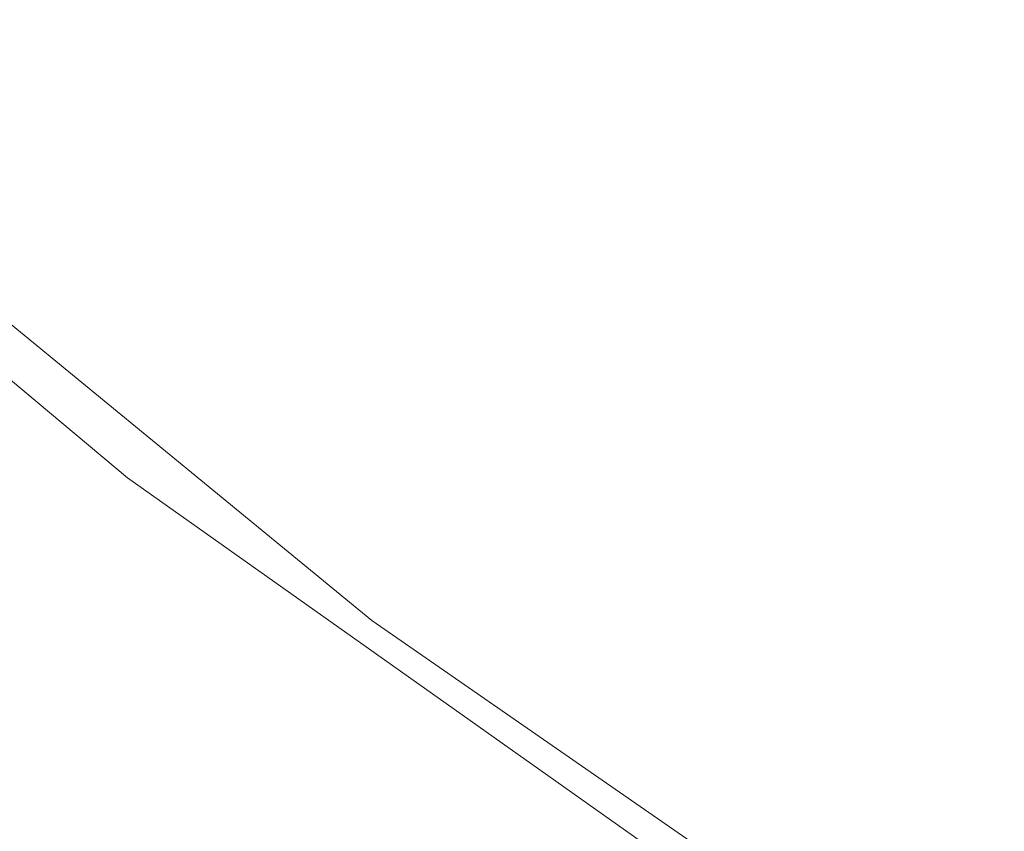
# Model space of a CAD drawing. Units: millimetres. Extents: x 0 to 42, y 0 to 29.8.
# Drawn here: x 13.5 to 13.5, y 19.5 to 19.5 of the extents above; entities that cross this region are included whole.
import ezdxf

# ---------------------------------------------------------------- set-up
doc = ezdxf.new("R2010")
doc.units = ezdxf.units.MM
doc.linetypes.add('HIDDEN', pattern=[0.1905, 0.127, -0.0635])
doc.layers.add('LE_NORM', color=179, linetype='Continuous', lineweight=40)
doc.styles.add('SLDTEXTSTYLE0', font='TXT', dxfattribs={"width": 0.605})
doc.dimstyles.new('SLDDIMSTYLE0', dxfattribs={"dimtxt": 0.35, "dimasz": 0.3, "dimexe": 0, "dimexo": 0.0625, "dimgap": 0.08750000000000001, "dimtad": 1, "dimdec": 0, "dimlfac": 50, "dimrnd": 1e-09, "dimzin": 12, "dimdsep": 46, "dimtxsty": 'SLDTEXTSTYLE0', "dimsah": 1, "dimcen": 0.09, "dimadec": 0, "dimazin": 3, "dimtfac": 1, "dimtofl": 0, "dimtmove": 0, "dimatfit": 3, "dimfxl": 0, "dimfrac": 2, "dimtolj": 1, "dimtzin": 12, "dimarcsym": 0})

# ---------------------------------------------------------------- blocks, each defined once
blk = doc.blocks.new('_D')
at = {"layer": 'LE_NORM'}
for p, q in [((11.59099963972423, 19.50838067828223), (11.59099963972426, 16.66171040290967)), ((15.5767437410744, 19.50838067828228), (15.57674374107443, 16.66171040290971)), ((11.59099963972426, 16.76077040290967), (15.57674374107443, 16.76077040290971))]:
    blk.add_line(p, q, dxfattribs=at)
for points in [[(11.59099963972426, 16.76077040290967), (11.89099963972426, 16.66077040290967), (11.89099963972426, 16.86077040290968)], [(15.57674374107443, 16.76077040290971), (15.27674374107443, 16.8607704029097), (15.27674374107443, 16.6607704029097)]]:
    blk.add_solid(points, dxfattribs=at)
at = {"layer": 'LE_NORM', "char_height": 0.35, "attachment_point": 1, "style": 'SLDTEXTSTYLE0'}
for s, insert in [('%%c', (12.99640640228181, 17.21194413511295)), ('200', (13.51362864098638, 17.21194413511295))]:
    blk.add_mtext(s, dxfattribs=dict(at, insert=insert))
blk = doc.blocks.new('_D_1')
at = {"layer": 'LE_NORM'}
for p, q in [((5.570206501504235, 19.50838067828226), (5.570206501504236, 10.90838067828226)), ((21.57020650150423, 19.50838067828226), (21.57020650150423, 10.90838067828226)), ((5.570206501504236, 11.00744067828226), (21.57020650150423, 11.00744067828226))]:
    blk.add_line(p, q, dxfattribs=at)
for points in [[(5.570206501504236, 11.00744067828226), (5.870206501504236, 10.90744067828226), (5.870206501504236, 11.10744067828226)], [(21.57020650150423, 11.00744067828226), (21.27020650150423, 11.10744067828226), (21.27020650150423, 10.90744067828226)]]:
    blk.add_solid(points, dxfattribs=at)
at = {"layer": 'LE_NORM', "char_height": 0.35, "attachment_point": 1, "style": 'SLDTEXTSTYLE0'}
for s, insert in [('%%c', (12.98274121338671, 11.45861441048551)), ('800', (13.49996345209127, 11.45861441048551))]:
    blk.add_mtext(s, dxfattribs=dict(at, insert=insert))

msp = doc.modelspace()

# ---------------------------------------------------------------- linework, layer by layer
at = {"color": 7, "linetype": 'HIDDEN', "lineweight": 0, "flags": 128}
for points in [[(13.48330705049319, 19.58970194893425), (13.48387830689477, 19.58649219400532), (13.48590638073041, 19.57787079173926), (13.48861897293557, 19.56944116153432), (13.4919984913089, 19.56125797277712), (13.49602301837693, 19.55337429658687), (13.50066645353727, 19.5458412616289), (13.50589868233109, 19.53870772252557), (13.51168577174687, 19.53201994301533), (13.51799019028908, 19.52582129591461), (13.52477105138425, 19.52015198182848), (13.53198437854617, 19.51504876843428), (13.5395833905802, 19.51054475202913), (13.54751880497731, 19.50666914288777), (13.55573915753008, 19.50344707582266), (13.5641911360978, 19.50089944717513), (13.57281992635614, 19.49904277929457), (13.58156956728917, 19.49788911338463), (13.5903833141179, 19.49744593141146), (13.59920400631205, 19.4977161075802), (13.60797443829795, 19.49869788969472), (13.61663773045869, 19.50038491052128), (13.62513769802022, 19.50276622908245), (13.63341921543121, 19.50582640161356), (13.64142857387335, 19.50954558172149), (13.64911382958372, 19.51389964909605), (13.65642514072994, 19.51886036593952), (13.66331509065367, 19.52439556009961), (13.66973899538575, 19.53046933371814), (13.67565519343894, 19.53704229604251), (13.68102531599863, 19.54407181888978), (13.68581453575934, 19.55151231310685), (13.68999179279314, 19.55931552423356), (13.69352999598523, 19.56743084545142), (13.69640619873018, 19.57580564578822), (13.69860174774951, 19.58438561145011), (13.70010240406531, 19.59311509806736), (13.70089843534554, 19.60193749156948), (13.70098467902188, 19.61079557534918), (13.700360575771, 19.61963190133402), (13.69903017314195, 19.62838916255922), (13.69700209930632, 19.63701056482528), (13.69428950710116, 19.64544019503021), (13.69090998872782, 19.65362338378742), (13.6868854616598, 19.66150705997766), (13.68224202649945, 19.66904009493563), (13.67700979770564, 19.67617363403896), (13.67122270828985, 19.68286141354921), (13.66491828974765, 19.68906006064993), (13.65813742865247, 19.69472937473606), (13.65092410149055, 19.69983258813026), (13.64332508945653, 19.7043366045354), (13.63538967505941, 19.70821221367677), (13.62716932250664, 19.71143428074187), (13.61871734393893, 19.7139819093894), (13.61008855368058, 19.71583857726997), (13.60133891274755, 19.7169922431799), (13.59252516591882, 19.71743542515308), (13.58370447372467, 19.71716524898434), (13.57493404173877, 19.71618346686981), (13.56627074957803, 19.71449644604326), (13.5577707820165, 19.71211512748209), (13.54948926460552, 19.70905495495097), (13.54147990616337, 19.70533577484305), (13.53379465045301, 19.70098170746849), (13.52648333930678, 19.69602099062501), (13.51959338938305, 19.69048579646493), (13.51316948465097, 19.68441202284639), (13.50725328659778, 19.67783906052203), (13.50188316403809, 19.67080953767475), (13.49709394427738, 19.66336904345768), (13.49291668724358, 19.65556583233097), (13.48937848405149, 19.64745051111311), (13.48650228130654, 19.63907571077631), (13.48430673228722, 19.63049574511443), (13.48280607597141, 19.62176625849718), (13.48201004469118, 19.61294386499506), (13.4818728232577, 19.60743812883419)], [(13.59171570724661, 19.71744067828227), (13.58289806664239, 19.71708398217703), (13.5741376118211, 19.71601620717244), (13.56549115769391, 19.71424427819913), (13.55701477983376, 19.71177968689645), (13.54876345080373, 19.70863841708474), (13.54079068363886, 19.70484084110412), (13.53314818479363, 19.70041158769208), (13.52588551880572, 19.69537938225665), (13.51904978685097, 19.68977686058109), (13.51268532127419, 19.68364035716832), (13.50683339807689, 19.67700966959776), (13.50153196922659, 19.66992780042269), (13.49681541652369, 19.66244067828227), (13.49271432862237, 19.6545968600366), (13.48925530265139, 19.64644721585694), (13.48646077172149, 19.63804459931308), (13.48434885943812, 19.62944350459763), (13.48293326236284, 19.62069971311035), (13.48222316118589, 19.6118699316943), (13.48222316118589, 19.60301142487023), (13.48293326236284, 19.59418164345418), (13.48434885943812, 19.5854378519669), (13.48646077172149, 19.57683675725146), (13.48925530265139, 19.56843414070759), (13.49271432862237, 19.56028449652793), (13.49681541652369, 19.55244067828227), (13.50153196922659, 19.54495355614184), (13.50683339807689, 19.53787168696678), (13.51268532127419, 19.53124099939621), (13.51904978685097, 19.52510449598345), (13.52588551880572, 19.51950197430788), (13.53314818479363, 19.51446976887245), (13.54079068363886, 19.51004051546041), (13.54876345080373, 19.5062429394798), (13.55701477983376, 19.50310166966808), (13.56549115769391, 19.5006370783654), (13.5741376118211, 19.4988651493921), (13.58289806664239, 19.4977973743875), (13.59171570724661, 19.49744067828227), (13.60053334785082, 19.4977973743875), (13.60929380267211, 19.4988651493921), (13.6179402567993, 19.5006370783654), (13.62641663465945, 19.50310166966808), (13.63466796368948, 19.5062429394798), (13.64264073085435, 19.51004051546041), (13.65028322969957, 19.51446976887245), (13.65754589568749, 19.51950197430789), (13.66438162764224, 19.52510449598345), (13.67074609321902, 19.53124099939621), (13.67659801641631, 19.53787168696678), (13.68189944526662, 19.54495355614184), (13.68661599796951, 19.55244067828227), (13.69071708587084, 19.56028449652793), (13.69417611184182, 19.56843414070759), (13.69697064277171, 19.57683675725146), (13.69908255505508, 19.5854378519669), (13.70049815213037, 19.59418164345418), (13.70120825330732, 19.60301142487024), (13.70120825330732, 19.6118699316943), (13.70049815213037, 19.62069971311035), (13.69908255505508, 19.62944350459763), (13.69697064277171, 19.63804459931308), (13.69417611184182, 19.64644721585694), (13.69071708587084, 19.65459686003661), (13.68661599796951, 19.66244067828227), (13.68189944526662, 19.66992780042269), (13.67659801641631, 19.67700966959776), (13.67074609321902, 19.68364035716833), (13.66438162764224, 19.68977686058109), (13.65754589568749, 19.69537938225665), (13.65028322969957, 19.70041158769208), (13.64264073085434, 19.70484084110412), (13.63466796368948, 19.70863841708474), (13.62641663465944, 19.71177968689646), (13.6179402567993, 19.71424427819913), (13.60929380267211, 19.71601620717244), (13.60053334785082, 19.71708398217703), (13.59171570724661, 19.71744067828227)]]:
    msp.add_lwpolyline(points, dxfattribs=at)
at = {"color": 7, "linetype": 'Continuous', "lineweight": 15}
msp.add_circle((13.57020650150423, 19.60744067828227), 7.999999999999998, dxfattribs=at)
at = {"color": 7, "linetype": 'HIDDEN', "lineweight": 0}
msp.add_arc((13.60088902362889, 19.60703442883179), 0.1095938048728005, 200.0582570937939, 269.9429523682687, dxfattribs=at)
for points, knots in [([(13.68008740751099, 19.66723581075897), (13.67808761578415, 19.67005417050895), (13.67395992527366, 19.67587143469651), (13.6666149954346, 19.68382364476581), (13.65839071455271, 19.69117014174703), (13.64944317195823, 19.69761922819076), (13.63994813733672, 19.70306725735509), (13.63002226537632, 19.70749037724863), (13.61882040961812, 19.71116835400837), (13.60639738816822, 19.71371563794386), (13.59301371091526, 19.7147074343785), (13.57987251607527, 19.71404495735959), (13.56690876077565, 19.71178518606805), (13.5540715887644, 19.70785793119845), (13.54251276613777, 19.7026260646133), (13.53239345033067, 19.69656145550527), (13.5236821747895, 19.69005165854113), (13.51561502407108, 19.6826384762548), (13.5083071045277, 19.67436704853582), (13.50187971208362, 19.66538954391994), (13.49645317362826, 19.65585711522761), (13.49204668611874, 19.64589362266293), (13.48838276126791, 19.6346488945531), (13.48584515170032, 19.62217844704738), (13.48485713461471, 19.60874363852526), (13.48551708935248, 19.59555224846426), (13.48776826189404, 19.58253897318932), (13.49168057227242, 19.56965276541559), (13.49689253005255, 19.5580497899246), (13.50293406148637, 19.54789181998369), (13.50941908670885, 19.53914726878318), (13.51680405959825, 19.53104930286027), (13.52504401203656, 19.52371346825183), (13.53398735454013, 19.51726152421086), (13.54348350945189, 19.51181425726704), (13.55340908796116, 19.50739093766614), (13.56461102631636, 19.50371301731844), (13.57703402080337, 19.50116571401863), (13.59041770281271, 19.50017392466122), (13.60355890647181, 19.5008363938744), (13.61652262176514, 19.50309618967527), (13.62935995099122, 19.5070233507172), (13.64091821117606, 19.51225555234632), (13.65103920401087, 19.51831916259626), (13.65974453319886, 19.52483250124559), (13.66783438380583, 19.53223216334558), (13.67505720673692, 19.54055427510195), (13.6797042367707, 19.5466091663662), (13.68163525382031, 19.55002234656479), (13.68175627226656, 19.55023625340963)], [0, 0, 0, 0, 0.01892125056692267, 0.03905460021835862, 0.05918598784469523, 0.07931933744024183, 0.09945072501024733, 0.1191645994613371, 0.1388765527695486, 0.1640930728829287, 0.1886200347418798, 0.2124084087025476, 0.236198506590375, 0.260725446122529, 0.2859402642422776, 0.3056541388478178, 0.325366092310888, 0.3454994419615586, 0.3656308295886592, 0.3857641791833744, 0.405895566754212, 0.425609441204954, 0.4453213945135174, 0.4705379146272959, 0.4950648764865017, 0.5188532504465189, 0.5426433483345582, 0.5671702878674885, 0.5923851059862557, 0.6120989805930662, 0.6318109340548548, 0.6519442837047146, 0.6720756713326156, 0.6922090209260864, 0.7123404084981741, 0.7320542829482561, 0.7517662362574802, 0.7769827563709744, 0.8015097182298814, 0.8252980921904794, 0.8490881900778985, 0.8736151296100333, 0.8988299477302093, 0.9185438223355852, 0.9382557757988248, 0.9583891254494447, 0.9785205130765918, 0.9986538626708164, 1, 1, 1, 1]), ([(13.6040485834987, 19.70703607605002), (13.60207491082243, 19.7070561430925), (13.59746379915617, 19.70710302592915), (13.59023554997037, 19.70643512228271), (13.58242403729101, 19.70515735296076), (13.57473981580038, 19.70323913563805), (13.56723179057342, 19.70071939534411), (13.55994745390231, 19.69760693083444), (13.55293296222171, 19.69392337909255), (13.54623274543788, 19.68969155191941), (13.53988925435503, 19.6849383818073), (13.53394268600583, 19.67969392561789), (13.52843073186135, 19.673991398249), (13.52338833885644, 19.66786690522865), (13.51884748784256, 19.66135923236095), (13.51483699006069, 19.65450959805893), (13.51138230320225, 19.64736139540519), (13.50850536824564, 19.6399599185997), (13.50622446822152, 19.63235207727602), (13.50455410991577, 19.62458609993985), (13.50350492938786, 19.61671122850453), (13.50308362203298, 19.60877740581653), (13.50329289769079, 19.60083496077275), (13.50413145993908, 19.59293429037835), (13.50559401132495, 19.58512553261831), (13.50767128688649, 19.57745824325058), (13.51035011472737, 19.5699810767744), (13.51361349900851, 19.56274148077217), (13.51744072828144, 19.55578539279085), (13.52180750791128, 19.54915694691949), (13.52668611568931, 19.54289819230522), (13.53204557961386, 19.53704882454527), (13.53785187645166, 19.53164593531655), (13.54406815028415, 19.52672376858185), (13.55065494731712, 19.52231353463595), (13.55757047351019, 19.51844309776424), (13.56477084267006, 19.51513723133862), (13.57221042740336, 19.51241585672575), (13.57984188478171, 19.51029991223112), (13.58761744550458, 19.50878885828175), (13.59548552834924, 19.50794414458519), (13.60175900991182, 19.50765358326625), (13.60538294392297, 19.50786526526844), (13.60637418310257, 19.50792316574167)], [0, 0, 0, 0, 0.01864344779193288, 0.04355687781787705, 0.06847019719252259, 0.093383642583577, 0.1182974470234268, 0.1432118336335923, 0.1681270097221331, 0.1930431613905315, 0.2179604488009193, 0.2428790022251731, 0.2677989189648731, 0.2927202611976364, 0.3176430547727322, 0.3425672889490097, 0.367492917042356, 0.392419857928732, 0.4173479983329015, 0.4422771958218017, 0.4672072824146549, 0.4921380687183773, 0.517069348495548, 0.5420008791282327, 0.5669323870563231, 0.5918636481198395, 0.6167944437619249, 0.6417245662515174, 0.6666538237533336, 0.6915820451099495, 0.7165090842227632, 0.7414348239166335, 0.7663591791742042, 0.7912820996315987, 0.8162035712380413, 0.8411236169988009, 0.8660422967434864, 0.8909597058898714, 0.9158759732060071, 0.9407912576088343, 0.9657057440740077, 0.9906196387669735, 1, 1, 1, 1]), ([(11.59699963972423, 19.60744067828229), (11.59701754416731, 19.60114716651172), (11.59706910969367, 19.58302159591011), (11.59763864146546, 19.55306725450676), (11.59891062361422, 19.51759229942699), (11.60082004773942, 19.48214564297545), (11.60335540420688, 19.4467386931507), (11.60651881062885, 19.41138265023135), (11.61030848210747, 19.37608872065767), (11.61472342762856, 19.34086808521097), (11.61976219213304, 19.30573190304317), (11.62542319412352, 19.27069130610858), (11.63170463582845, 19.23575739617791), (11.63860452797848, 19.20094124117227), (11.64612068395185, 19.1662538716927), (11.65425072220629, 19.13170627751215), (11.66299206656927, 19.09730940409365), (11.67234194718053, 19.06307414911905), (11.68229740133787, 19.02901135903394), (11.69285527444663, 18.99513182560864), (11.70401222101869, 18.96144628251667), (11.71576470573523, 18.92796540193173), (11.72810900456882, 18.89469979114419), (11.74104120596577, 18.86165998919843), (11.75455721208785, 18.82885646355171), (11.76865274011328, 18.79629960675602), (11.78332332359629, 18.76399973316375), (11.7985643138851, 18.73196707565823), (11.81437088159764, 18.70021178241026), (11.83073801815467, 18.66874391366167), (11.84766053736969, 18.63757343853689), (11.86513307709527, 18.60671023188345), (11.88315010092517, 18.57616407114268), (11.90170589995168, 18.54594463325136), (11.92079459457776, 18.51606149157533), (11.94041013638319, 18.48652411287624), (11.96054631004429, 18.45734185431213), (11.98119673530658, 18.42852396047299), (12.00235486900963, 18.40007956045217), (12.02401400716357, 18.37201766495451), (12.04616728707651, 18.34434716344227), (12.06880768953229, 18.31707682131956), (12.09192804101768, 18.29021527715638), (12.11552101599859, 18.2637710399529), (12.13957913924417, 18.23775248644509), (12.16409478819849, 18.21216785845243), (12.1890601953987, 18.18702526026847), (12.21446745093905, 18.16233265609524), (12.24030850497997, 18.13809786752214), (12.26657517030137, 18.1143285710503), (12.29325912489927, 18.09103229566291), (12.32035191462518, 18.06821642044264), (12.34784495586704, 18.04588817223657), (12.37572953827118, 18.02405462336957), (12.40399682750417, 18.00272268940675), (12.43263786805385, 17.98189912696571), (12.46164358606859, 17.96159053157938), (12.49100479223382, 17.94180333560981), (12.52071218468502, 17.92254380621398), (12.55075635195615, 17.90381804336189), (12.58112777596256, 17.88563197790784), (12.61181683501757, 17.86799136971526), (12.64281380688162, 17.85090180583586), (12.67410887184303, 17.83436869874355), (12.70569211582947, 17.81839728462373), (12.73755353354914, 17.80299262171845), (12.76968303166053, 17.78815958872801), (12.80207043196996, 17.77390288326941), (12.83470547465566, 17.76022702039216), (12.86757782151765, 17.74713633115201), (12.90067705925203, 17.73463496124276), (12.933992702749, 17.722726869687), (12.96751419841335, 17.71141582758572), (13.00123092750642, 17.70070541692749), (13.03513220950845, 17.69059902945752), (13.0692073055004, 17.68109986560679), (13.10344542156397, 17.67221093348175), (13.13783571219885, 17.66393504791489), (13.17236728375615, 17.65627482957628), (13.20702919788692, 17.64923270414664), (13.24181047500457, 17.6428109015519), (13.27670009776025, 17.63701145525977), (13.31168701452999, 17.6318362016382), (13.34676014291264, 17.62728677937627), (13.38190837323724, 17.62336462896745), (13.41712057207909, 17.62007099225543), (13.45238558578308, 17.61740691204277), (13.4876922439934, 17.6153732317623), (13.52302936318844, 17.61397059521155), (13.55838575021971, 17.61319944635016), (13.59375020585382, 17.61306002916042), (13.62911152807998, 17.61355238756756), (13.66445851582468, 17.61467636540879), (13.69977997256455, 17.61643160648005), (13.73506471010598, 17.61881755467148), (13.77030155195586, 17.62183345414808), (13.80547933679112, 17.62547834958682), (13.84058692199051, 17.62975108647912), (13.87561318716035, 17.63465031149593), (13.91054703765326, 17.64017447291578), (13.94537740807898, 17.64632182111533), (13.9800932658057, 17.65309040912243), (14.01468361445138, 17.66047809323153), (14.04913749736344, 17.66848253368107), (14.08344400108613, 17.67710119539294), (14.11759225881422, 17.68633134877347), (14.15157145383213, 17.69617007057595), (14.18537082293721, 17.70661424482427), (14.21897965984634, 17.71766056379743), (14.25238731858456, 17.72930552907466), (14.2855832168548, 17.74154545264074), (14.31855683938757, 17.75437645805133), (14.35129774126969, 17.76779448165775), (14.38379555125078, 17.78179527389101), (14.41603997502673, 17.79637440060457), (14.4480207984989, 17.81152724447553), (14.47972789100817, 17.82724900646374), (14.51115120854275, 17.84353470732832), (14.54228079691877, 17.86037918920132), (14.57310679493256, 17.87777711721783), (14.60361943748377, 17.89572298120217), (14.63380905866822, 17.9142110974095), (14.66366609483952, 17.93323561032251), (14.69318108763858, 17.95279049450242), (14.72234468698992, 17.97286955649391), (14.75114765406393, 17.9934664367832), (14.77958086420405, 18.01457461180884), (14.80763530981805, 18.03618739602442), (14.83530210323238, 18.05829794401279), (14.8625724795088, 18.08089925265082), (14.8894377992222, 18.10398416332434), (14.91588955119901, 18.12754536419232), (14.94191935521506, 18.15157539249975), (14.96751896465212, 18.17606663693837), (14.99268026911238, 18.20101134005463), (15.01739529698986, 18.22640160070403), (15.04165621799807, 18.25222937655115), (15.065455345653, 18.27848648661448), (15.08878513971071, 18.30516461385537), (15.11163820855876, 18.33225530781021), (15.13400731156061, 18.35974998726504), (15.15588536135241, 18.38763994297173), (15.17726542609124, 18.41591634040489), (15.19814073165424, 18.44457022255866), (15.21850466378779, 18.47359251278246), (15.23835077020627, 18.50297401765475), (15.25767276263939, 18.53270542989414), (15.27646451882779, 18.56277733130656), (15.29472008446593, 18.59318019576786), (15.31243367509202, 18.62390439224076), (15.32959967792392, 18.65494018782521), (15.34621265364094, 18.68627775084126), (15.36226733811046, 18.71790715394333), (15.37775864405924, 18.74981837726502), (15.39268166268855, 18.78200131159342), (15.40703166523281, 18.81444576157186), (15.42080410446123, 18.84714144893023), (15.43399461612175, 18.88007801574161), (15.4465990203271, 18.91324502770442), (15.45861332288236, 18.94663197744893), (15.47003371655362, 18.98022828786697), (15.48085658227737, 19.0140233154641), (15.49107849031, 19.04800635373273), (15.50069620131829, 19.08216663654559), (15.50970666740528, 19.11649334156811), (15.51810703309119, 19.15097559368873), (15.52589463617434, 19.18560246846619), (15.53306700875073, 19.22036299559246), (15.53962187735073, 19.25524616237033), (15.54555716607918, 19.2902409172051), (15.55087098825324, 19.32533617310609), (15.55556168067315, 19.36052081120965), (15.55962767848976, 19.39578368427426), (15.56306798467717, 19.43111362032686), (15.56588042011052, 19.46649942578696), (15.56806815624627, 19.50192989057557), (15.56961533639195, 19.53739378584852), (15.57056959621427, 19.57256792441968), (15.57068621222977, 19.59592044600339), (15.5707437410744, 19.60744067828233)], [0, 0, 0, 0, 0.003013672114964874, 0.008679498614004364, 0.01434537875061724, 0.02001125847987838, 0.02567713738697042, 0.03134301505941707, 0.03700889108616036, 0.04267476505801641, 0.04834063656818294, 0.0540065052126923, 0.05967237059088549, 0.06533823230589308, 0.07100408996510008, 0.07666994318060248, 0.08233579156967452, 0.08800163475522593, 0.09366747236624193, 0.09933330403824614, 0.1049991294137257, 0.1106649481425756, 0.1163307598825139, 0.1219965642995263, 0.1276623610682514, 0.1333281498724016, 0.1389939304051621, 0.144659702369565, 0.1503254654788891, 0.1559912194570094, 0.1616569640387591, 0.1673226989702926, 0.1729884240094029, 0.1786541389258574, 0.1843198435017023, 0.189985537531571, 0.1956512208229643, 0.2013168931965247, 0.2069825544862895, 0.2126482045399454, 0.218313843219043, 0.2239794703992194, 0.2296450859703924, 0.2353106898369373, 0.2409762819178492, 0.246641862146889, 0.2523074304727146, 0.2579729868589905, 0.2636385312844625, 0.269304063743062, 0.2749695842439243, 0.2806350928114378, 0.2863005894852618, 0.2919660743203037, 0.2976315473867147, 0.3032970087698262, 0.308962458570073, 0.3146278969029293, 0.3202933238987892, 0.3259587397028199, 0.3316241444748428, 0.3372895383891301, 0.3429549216342292, 0.3486202944127475, 0.3542856569411141, 0.359951009449326, 0.3656163521806837, 0.3712816853914765, 0.3769470093506913, 0.3826123243396592, 0.3882776306517212, 0.3939429285918388, 0.3996082184762296, 0.4052735006319362, 0.4109387753964154, 0.4166040431171008, 0.4222693041509449, 0.4279345588639473, 0.433599807630662, 0.4392650508337236, 0.4449302888633112, 0.4505955221166256, 0.4562607509973817, 0.461925975915221, 0.4675911972851991, 0.4732564155271897, 0.4789216310653234, 0.4845868443274178, 0.490252055744383, 0.4959172657496269, 0.5015824747784782, 0.5072476832675751, 0.5129128915406921, 0.5185781000032855, 0.5242433090927027, 0.5299085192453914, 0.535573730896331, 0.5412389444784149, 0.5469041604218655, 0.5525693791536588, 0.558234601096918, 0.5638998266703578, 0.5695650562877076, 0.575230290357158, 0.5808955292808028, 0.5865607734541003, 0.5922260232653499, 0.5978912790951714, 0.6035565413159885, 0.6092218102915595, 0.614887086376473, 0.6205523699157056, 0.626217661244162, 0.6318829606862533, 0.6375482685554639, 0.6432135851539752, 0.6488789107722611, 0.6545442456887463, 0.6602095901694554, 0.6658749444676734, 0.6715403088236648, 0.677205683464368, 0.68287106860313, 0.6885364644394718, 0.6942018711588428, 0.699867288932441, 0.7055327179170003, 0.7111981582546346, 0.716863610072704, 0.7225290734836817, 0.7281945485850401, 0.7338600354591919, 0.7395255341734077, 0.7451910447797851, 0.7508565673152118, 0.7565221018013826, 0.7621876482448012, 0.7678532066368308, 0.7735187769537323, 0.779184359156751, 0.7848499531922123, 0.7905155589916157, 0.7961811764717902, 0.8018468055350194, 0.8075124460692168, 0.8131780979480859, 0.8188437610313549, 0.82450943516495, 0.8301751201812527, 0.8358408158993085, 0.8415065221251262, 0.8471722386519139, 0.8528379652603829, 0.8585037017190366, 0.8641694477844818, 0.8698352032017578, 0.8755009677046544, 0.8811667410160772, 0.8868325228483908, 0.8924983129037846, 0.898164110874659, 0.9038299164439935, 0.9094957292857634, 0.9151615490653133, 0.9208273754397928, 0.9264932080585685, 0.9321590465636328, 0.9378248905900561, 0.94349073976641, 0.9491565937152266, 0.954822452053426, 0.9604883143927782, 0.9661541803403753, 0.9718200494990721, 0.9774859214679636, 0.9831517958428498, 0.9888176722167157, 0.9944835501801896, 1, 1, 1, 1]), ([(15.4801437410744, 19.60744067828233), (15.48012662150029, 19.60143201303951), (15.48007656821016, 19.58386420073201), (15.47951664292696, 19.55474046010042), (15.47825262332349, 19.5200844493315), (15.47635153163236, 19.48545725754559), (15.47382474516785, 19.45087055925001), (15.47067022403872, 19.41633581148186), (15.46688978617236, 19.38186447746831), (15.46248447920288, 19.34746799312354), (15.45745582006178, 19.31315777121851), (15.45180546223473, 19.27894519546546), (15.44553528423753, 19.24484161731639), (15.43864736514008, 19.21085835204763), (15.43114399026953, 19.17700667505043), (15.42302764874092, 19.14329781808278), (15.41430103309201, 19.10974296554945), (15.40496703826891, 19.07635325079404), (15.39502876070069, 19.04313975240877), (15.38448949726561, 19.01011349056211), (15.37335274420214, 18.9772854233457), (15.36162219595115, 18.94466644314175), (15.34930174393324, 18.91226737301207), (15.33639547526066, 18.88009896310996), (15.32290767138465, 18.84817188711613), (15.30884280667832, 18.81649673869978), (15.29420554695575, 18.78508402800608), (15.27900074792768, 18.75394417817114), (15.26323345359439, 18.7230875218657), (15.24690889457616, 18.69252429786853), (15.23003248638195, 18.66226464767087), (15.2126098276169, 18.63231861211282), (15.19464669812909, 18.60269612805299), (15.17614905709628, 18.57340702507236), (15.15712304105324, 18.54446102221345), (15.13757496186028, 18.51586772475603), (15.1175113046136, 18.48763662103021), (15.09693872549829, 18.45977707926812), (15.07586404958447, 18.43229834449519), (15.05429426856751, 18.40520953546205), (15.03223653845286, 18.378519641618), (15.00969817718635, 18.35223752012722), (14.98668666223077, 18.32637189292847), (14.96320962808947, 18.30093134383959), (14.93927486377766, 18.27592431570734), (14.91489031024251, 18.25135910760391), (14.89006405773263, 18.22724387207082), (14.864804343118, 18.20358661241122), (14.83911954716099, 18.1803951800314), (14.81301819173964, 18.15767727183251), (14.7865089370238, 18.13544042765332), (14.75960057860535, 18.11369202776478), (14.73230204458321, 18.09243929041743), (14.70462239260426, 18.07168926944227), (14.67657080686097, 18.05144885190601), (14.64815659504692, 18.0317247558215), (14.61938918527098, 18.01252352791399), (14.59027812293145, 17.9938515414442), (14.5608330675509, 17.97571499408865), (14.53106378957289, 17.95811990587821), (14.50098016712167, 17.94107211719545), (14.47059218272581, 17.92457728683146), (14.43990992000695, 17.9086408901029), (14.40894356033463, 17.89326821702981), (14.37770337944848, 17.87846437057483), (14.34619974404873, 17.86423426494449), (14.31444310835624, 17.85058262395309), (14.28244401064318, 17.83751397944977), (14.25021306973553, 17.82503266980926), (14.2177609814885, 17.81314283848689), (14.18509851523614, 17.80184843263826), (14.15223651021619, 17.79115320180426), (14.11918587197149, 17.78106069666155), (14.08595756872902, 17.77157426783931), (14.05256262775796, 17.76269706480238), (14.01901213170774, 17.75443203480135), (13.98531721492754, 17.74678192188983), (13.95148905976831, 17.73974926600943), (13.9175388928686, 17.73333640214253), (13.88347798142549, 17.72754545953338), (13.84931762945174, 17.7223783609776), (13.81506917402067, 17.71783682218046), (13.78074398149962, 17.71392235118408), (13.74635344377369, 17.71063624786388), (13.71190897446072, 17.70797960349428), (13.67742200511901, 17.70595330038393), (13.6429039814488, 17.70455801158062), (13.60836635948901, 17.7037942006458), (13.57382060181044, 17.70366212149908), (13.53927817401466, 17.704161818328), (13.50475054069637, 17.70529312554872), (13.47024916154997, 17.70705566785623), (13.43578548725264, 17.70944886037835), (13.40137095588574, 17.71247190887478), (13.36701698921509, 17.7161238099983), (13.3327349888953, 17.72040335162841), (13.29853633268085, 17.7253091132745), (13.26443237064517, 17.7308394665485), (13.23043442140895, 17.73699257570684), (13.19655376837908, 17.7437663982615), (13.16280165599931, 17.75115868565994), (13.12918928601398, 17.75916698403375), (13.09572781374617, 17.76778863501566), (13.06242834439134, 17.77702077662463), (13.02930192932781, 17.78686034421891), (12.99635956244532, 17.7973040715164), (12.96361217649283, 17.80834849168231), (12.93107063944692, 17.81998993848349), (12.89874575090184, 17.83222454750916), (12.86664823848255, 17.84504825745758), (12.83478875428187, 17.85845681148825), (12.80317787132299, 17.87244575863909), (12.77182608004848, 17.88701045530826), (12.74074378483697, 17.90214606679995), (12.7099413005487, 17.91784756893373), (12.67942884910108, 17.93410974971684), (12.6492165560753, 17.95092721107887), (12.61931444735531, 17.96829437066831), (12.58973244580016, 17.98620546371014), (12.56048036795077, 18.0046545449241), (12.53156792077229, 18.02363549050287), (12.50300469843321, 18.04314200014933), (12.47480017912206, 18.06316759917248), (12.44696372190296, 18.0837056406412), (12.419504563611, 18.10474930759494), (12.3924318157884, 18.12629161531094), (12.36575446166254, 18.14832541362692), (12.33948135316689, 18.17084338931853), (12.31362120800568, 18.19383806853092), (12.2881826067634, 18.21730181926325), (12.26317399006005, 18.24122685390582), (12.23860365575305, 18.2656052318284), (12.21447975618675, 18.29042886201934), (12.19081029549041, 18.3156895057743), (12.1676031269256, 18.34137877943384), (12.1448659502838, 18.36748815716892), (12.12260630933516, 18.3940089738133), (12.1008315893291, 18.42093242774202), (12.07954901454776, 18.4482495837949), (12.0587656459129, 18.47595137624416), (12.03848837864723, 18.50402861180505), (12.01872393999072, 18.53247197268862), (11.99947888697283, 18.56127201969559), (11.98075960424126, 18.59041919535017), (11.96257230194798, 18.61990382707292), (11.94492301369318, 18.6497161303916), (11.92781759452791, 18.67984621218877), (11.91126171901592, 18.71028407398533), (11.89526087935543, 18.74101961525871), (11.87982038356144, 18.77204263679455), (11.86494535370912, 18.80334284407112), (11.85064072423881, 18.8349098506749), (11.83691124032336, 18.86673318174653), (11.82376145629813, 18.89880227745582), (11.81119573415428, 18.93110649650471), (11.79921824209583, 18.96363511965705), (11.78783295316089, 18.99637735329402), (11.77704364390755, 19.02932233299399), (11.76685389316509, 19.06245912713571), (11.75726708084962, 19.09577674052345), (11.74828638684973, 19.12926411803326), (11.73991478996286, 19.1629101482787), (11.73215506695611, 19.19670366729514), (11.72500979147799, 19.23063346224147), (11.71848133384359, 19.26468827511733), (11.71257185787779, 19.29885680649694), (11.70728332905811, 19.33312771926993), (11.70261748080709, 19.36748964241925), (11.69857593729427, 19.40193117471777), (11.69515975246003, 19.43644088877999), (11.69237112805022, 19.4710073338337), (11.69020699980363, 19.50561904330878), (11.68868297240776, 19.54026452448143), (11.68776357736633, 19.57420919953522), (11.6876530961532, 19.59660463013414), (11.68759963972423, 19.60744067828229)], [0, 0, 0, 0, 0.003013939572827521, 0.008811994441670613, 0.01461010766790918, 0.02040822128703375, 0.02620633585205099, 0.03200445191646568, 0.03780257003201012, 0.0436006907479635, 0.04939881461048177, 0.05519694216195468, 0.06099507394031796, 0.06679321047841062, 0.07259135230331334, 0.0783894999357093, 0.08418765388922742, 0.08998581466981247, 0.09578398277509427, 0.1015821586937555, 0.1073803429049286, 0.1131785358775728, 0.118976738069887, 0.1247749499287122, 0.1305731718889631, 0.1363714043730453, 0.1421696477903207, 0.1479679025365442, 0.1537661689933439, 0.1595644475277071, 0.1653627384914747, 0.1711610422208598, 0.1769593590359725, 0.1827576892403695, 0.1885560331206253, 0.1943543909459126, 0.2001527629675896, 0.2059511494188553, 0.2117495505143587, 0.2175479664498872, 0.2233463974020327, 0.229144843527929, 0.2349433049649511, 0.2407417818304946, 0.2465402742217452, 0.252338782215495, 0.2581373058679681, 0.2639358452146756, 0.269734400270312, 0.2755329710286551, 0.281331557462525, 0.2871301595237291, 0.292928777143093, 0.2987274102304526, 0.3045260586747345, 0.3103247223440396, 0.3161234010857558, 0.3219220947266976, 0.327720803073304, 0.3335195259118189, 0.3393182630085534, 0.3451170141101382, 0.3509157789438265, 0.3567145572178178, 0.3625133486216253, 0.3683121528264499, 0.3741109694856052, 0.3799097982349601, 0.3857086386934056, 0.3915074904633625, 0.3973063531313069, 0.4031052262683122, 0.4089041094306421, 0.4147030021603482, 0.4205019039858985, 0.4263008144228194, 0.4320997329743754, 0.4378986591322617, 0.4436975923773027, 0.4494965321802133, 0.455295478002311, 0.4610944292962959, 0.4668933855070334, 0.4726923460723526, 0.4784913104238235, 0.4842902779876067, 0.4900892481852495, 0.4958882204345398, 0.5016871941503388, 0.5074861687454132, 0.5132851434761895, 0.5190841177130349, 0.5248830908680703, 0.53068206235501, 0.536481031590017, 0.5422799979925301, 0.5480789609861052, 0.5538779199992496, 0.5596768744662305, 0.5654758238278805, 0.5712747675324141, 0.5770737050361925, 0.5828726358044983, 0.5886715593122936, 0.5944704750449541, 0.6002693824989817, 0.6060682811827173, 0.6118671706170126, 0.6176660503358914, 0.623464919887178, 0.6292637788331146, 0.6350626267509584, 0.6408614632335343, 0.6466602878897737, 0.6524591003452255, 0.6582579002425463, 0.6640566872419614, 0.6698554610216725, 0.6756542212782803, 0.6814529677271459, 0.6872517001027367, 0.6930504181589298, 0.6988491216693097, 0.704647810427414, 0.7104464842469481, 0.7162451429619968, 0.7220437864271736, 0.7278424145177596, 0.733641027129808, 0.7394396241802176, 0.7452382056067719, 0.7510367713681825, 0.7568353214440331, 0.7626338558347845, 0.7684323745616732, 0.774230877666634, 0.7800293652121731, 0.7858278372812153, 0.7916262939769405, 0.7974247354225731, 0.803223161761167, 0.8090215731553452, 0.8148199697870468, 0.8206183518572144, 0.8264167195854901, 0.832215073209869, 0.8380134129863438, 0.8438117391885386, 0.8496100521072827, 0.8554083520502279, 0.8612066393413758, 0.8670049143206696, 0.8728031773434888, 0.8786014287801874, 0.8843996690155826, 0.890197898448452, 0.8959961174909858, 0.9017943265682805, 0.9075925261177479, 0.9133907165885788, 0.9191888984411554, 0.9249870721464659, 0.9307852381855105, 0.9365833970486914, 0.9423815492352103, 0.9481796952524412, 0.953977835615297, 0.9597759708456028, 0.9655741014714392, 0.9713722280265233, 0.9771703510495284, 0.9829684710834448, 0.9887665886749106, 0.9945647043735603, 1, 1, 1, 1]), ([(15.4861437410744, 19.60744067828233), (15.48612656947943, 19.60141314903151), (15.48607641541301, 19.58380819719469), (15.48551584847179, 19.55462904614648), (15.48425129448588, 19.51991819440387), (15.48234964271171, 19.48523612601057), (15.47982227935648, 19.45059449726519), (15.47666715922478, 19.41600474766609), (15.47288609794423, 19.38147832290126), (15.46848013924275, 19.3470266414609), (15.46345079577755, 19.31266109879772), (15.45779971606372, 19.27839306143554), (15.45152877304208, 19.24423386378286), (15.44464003958306, 19.21019480423472), (15.4371357942002, 19.17628714147994), (15.42901851858356, 19.14252209076966), (15.42029089723969, 19.10891082021395), (15.41095581648243, 19.07546444709033), (15.40101636351304, 19.04219403416991), (15.39047582539233, 19.00911058606127), (15.37933768795809, 18.97622504557345), (15.36760563467386, 18.94354829009936), (15.35528354541334, 18.91109112802062), (15.34237549517978, 18.87886429513513), (15.32888575276104, 18.84687845110843), (15.31481877932063, 18.81514417595023), (15.30017922692537, 18.78367196651697), (15.28497193700988, 18.75247223304184), (15.26920193877869, 18.72155529569319), (15.25287444754632, 18.6909313811626), (15.2359948630158, 18.66061061928364), (15.21856876749647, 18.63060303968257), (15.20060192406132, 18.60091856846175), (15.18210027464467, 18.57156702491742), (15.16306993808077, 18.54255811829227), (15.14351720808385, 18.51390144456441), (15.12344855117051, 18.48560648327354), (15.10287060452483, 18.45768259438529), (15.08179017380714, 18.43013901519511), (15.06021423090704, 18.40298485727227), (15.03814991164141, 18.37622910344533), (15.01560451339822, 18.34988060483006), (14.99258549272681, 18.32394807790047), (14.96910046287554, 18.29844010160436), (14.94515719127746, 18.27336511452397), (14.92076359698501, 18.24873141208296), (14.89592774805441, 18.22454714380041), (14.87065785888071, 18.20082031059298), (14.84496228748429, 18.17755876212588), (14.81884953274974, 18.15477019421375), (14.79232823161805, 18.13246214627221), (14.7654071562329, 18.1106419988209), (14.73809521104216, 18.08931697103892), (14.7104014298554, 18.06849411837349), (14.68233497285845, 18.04818033020254), (14.65390512358599, 18.02838232755209), (14.62512128585304, 18.00910666086914), (14.5959929806466, 17.99035970785092), (14.56652984297817, 17.97214767133101), (14.53674161869842, 17.95447657722332), (14.50663816127493, 17.93735227252444), (14.47622942853406, 17.920780423375), (14.44552547936806, 17.90476651318092), (14.41453647040859, 17.8893158407949), (14.38327265266749, 17.874433518759), (14.35174436814617, 17.86012447160876), (14.31996204641466, 17.8463934342395), (14.28793620116127, 17.83324495033537), (14.25567742671441, 17.82068337086162), (14.22319639453719, 17.80871285262065), (14.19050384969648, 17.79733735687237), (14.15761060730717, 17.78656064801924), (14.12452754895311, 17.77638629235652), (14.09126561908576, 17.76681765688815), (14.0578358214018, 17.75785790820866), (14.02424921520091, 17.74951001145145), (13.99051691172487, 17.74177672930392), (13.95665007047928, 17.7346606210896), (13.92265989553911, 17.72816404191781), (13.88855763183923, 17.72228914190102), (13.85435456145125, 17.71703786544015), (13.82006199984792, 17.7124119505782), (13.78569129215624, 17.7084129284223), (13.75125380940058, 17.70504212263444), (13.7167609447372, 17.70230064899106), (13.6822241096811, 17.7001894150116), (13.64765473032688, 17.69870911965629), (13.61306424356449, 17.69786025309308), (13.57846409329144, 17.69764309653394), (13.54386572684455, 17.69805772213786), (13.50928059110219, 17.69910399296693), (13.47472012857483, 17.70078156302488), (13.44019577339223, 17.70308987739213), (13.40571894762216, 17.70602817241978), (13.37130105760348, 17.70959547597895), (13.3369534901682, 17.71379060778285), (13.30268760887007, 17.71861217977805), (13.26851475022086, 17.7240585966047), (13.23444621993573, 17.73012805612562), (13.20049328918877, 17.73681855002399), (13.16666719088023, 17.74412786446962), (13.13297911591633, 17.75205358085319), (13.09944020950356, 17.76059307658929), (13.06606156745638, 17.769743525984), (13.03285423252872, 17.77950190118205), (12.99982919073583, 17.78986497313524), (12.96699736779704, 17.80082931280885), (12.93436962521841, 17.81239129181531), (12.9019567578157, 17.8245470854989), (12.86976948596467, 17.83729266718529), (12.83781846763672, 17.85062383571375), (12.8061142367089, 17.86453611906524), (12.77466741653973, 17.87902514071114), (12.74348790636676, 17.89408525937303), (12.71258790130553, 17.90971465278397), (12.68197060532802, 17.92589635247297), (12.65167233875961, 17.94266903059663), (12.62777202636981, 17.95633642841822), (12.61408771162923, 17.96460128087718), (12.61028586421417, 17.96689746512554)], [0, 0, 0, 0, 0.004491450923318961, 0.01311843939565853, 0.02174551435202456, 0.03037258981353193, 0.03899966649383071, 0.04762674510751508, 0.05625382636689699, 0.0648809109811383, 0.07350799965538488, 0.08213509308992639, 0.09076219197932454, 0.09938929701159069, 0.1080164088673213, 0.1166435282188692, 0.1252706557295238, 0.1338977920526683, 0.1425249378309935, 0.1511520936956712, 0.1597792602655719, 0.1684064381464868, 0.177033627930341, 0.1856608301944433, 0.1942880455007469, 0.2029152743951105, 0.2115425174065838, 0.2201697750467194, 0.2287970478088661, 0.2374243361675364, 0.2460516405777251, 0.2546789614743238, 0.2633062992714725, 0.2719336543620218, 0.2805610271169311, 0.2891884178847585, 0.2978158269911458, 0.3064432547383176, 0.3150707014046221, 0.3236981672441233, 0.3323256524861706, 0.3409531573350332, 0.3495806819695361, 0.3582082265427821, 0.3668357911818327, 0.3754633759874807, 0.3840909810340177, 0.3927186063690669, 0.4013462520134047, 0.4099739179608756, 0.4186016041783185, 0.4272293106054721, 0.4358570371550617, 0.4444847837127411, 0.4531125501372121, 0.4617403362603391, 0.4703681418872535, 0.4789959667965905, 0.4876238107406873, 0.4962516734458449, 0.5048795546126291, 0.5135074539162365, 0.5221353710068523, 0.5307633055100666, 0.5393912570273397, 0.5480192251364969, 0.5566472093922639, 0.5652752093268082, 0.5739032244504018, 0.5825312542519869, 0.5911592981999041, 0.5997873557425772, 0.6084154263092716, 0.6170435093108461, 0.6256716041405651, 0.6342997101749365, 0.6429278267745608, 0.6515559532850317, 0.6601840890378453, 0.6688122333513269, 0.677440385531603, 0.6860685448735815, 0.6946967106619424, 0.7033248821721608, 0.7119530586715468, 0.7205812394202709, 0.7292094236724517, 0.7378376106772091, 0.7464657996797402, 0.7550939899224294, 0.7637221804797732, 0.7723503705049759, 0.780978559239062, 0.7896067459249734, 0.7982349298086198, 0.8068631101400068, 0.8154912861742676, 0.8241194571727534, 0.8327476224040916, 0.8413757811452146, 0.850003932682389, 0.85863207631224, 0.867260211342727, 0.875888337094127, 0.8845164528999792, 0.8931445581080246, 0.9017726520811038, 0.9104007341980197, 0.9190288038544285, 0.9276568604636259, 0.9362849034573506, 0.9449129322865536, 0.953540946422125, 0.9621689453555919, 0.9707969285997845, 0.9794248956894526, 0.9880528461818856, 0.9966807796574542, 1, 1, 1, 1])]:
    msp.add_open_spline(points, degree=3, knots=knots, dxfattribs=at)
at = {"color": 7, "linetype": 'Continuous', "lineweight": 15}
msp.add_open_spline([(11.59099963972423, 19.60744067828229), (11.59101759609728, 19.60112830250275), (11.59106926107146, 19.58296601934556), (11.59163942295396, 19.55295712137732), (11.59291192461025, 19.51742860743606), (11.59482189143816, 19.48192835894872), (11.59735780518666, 19.44646776687981), (11.60052178844273, 19.41105801509346), (11.60431205837365, 19.37571029361191), (11.60872762754401, 19.34043576690199), (11.61376704479929, 19.30524557789541), (11.61942873318768, 19.27015084244236), (11.62571090003625, 19.235162646339), (11.63261156174695, 19.20029204167705), (11.64012853793232, 19.1655500433883), (11.64825945384517, 19.13094762575155), (11.65700174066418, 19.09649571892571), (11.66635263643198, 19.06220520549338), (11.67630918689602, 19.02808691702043), (11.68686824645282, 18.99415163063166), (11.69802647914145, 18.96041006560369), (11.7097803597003, 18.92687287997634), (11.72212617468306, 18.89355066718343), (11.73506002363441, 18.8604539527041), (11.74857782032497, 18.82759319073578), (11.762675294045, 18.79497876088979), (11.77734799095649, 18.76262096491067), (11.79259127550333, 18.73053002342027), (11.80840033187883, 18.69871607268762), (11.8247701655504, 18.66718916142563), (11.84169560484075, 18.63595924761561), (11.85917130256505, 18.6050361953607), (11.87719173772379, 18.57442977176905), (11.89575121725039, 18.5441496438679), (11.91484387781339, 18.51420537554944), (11.93446368767235, 18.48460642454951), (11.9546044485871, 18.45536213945995), (11.97525979777948, 18.42648175677572), (11.99642320994718, 18.39797439797761), (12.01808799932881, 18.36984906665148), (12.0402473218198, 18.34211464564495), (12.06289417713809, 18.31477989426254), (12.08602141103931, 18.28785344549987), (12.10962171758047, 18.26134380331818), (12.13368764143147, 18.23525933995965), (12.15821158023381, 18.20960829330466), (12.18318578700562, 18.18439876427164), (12.20860237259226, 18.15963871426038), (12.23445330816182, 18.13533596263969), (12.26073042774449, 18.11149818428001), (12.28742543081523, 18.08813290713197), (12.31452988491878, 18.06524750985145), (12.34203522833615, 18.04284921947204), (12.36993277279184, 18.02094510912553), (12.39821370620085, 17.99954209581122), (12.4268690954546, 17.97864693821464), (12.45588988924491, 17.95826623457652), (12.48526692092511, 17.93840642061244), (12.5149909114074, 17.9190737674841), (12.54505247209548, 17.90027437982257), (12.57544210785157, 17.88201419380428), (12.60615021999686, 17.86429897528033), (12.63716710934444, 17.8471343179597), (12.66848297926368, 17.8305256416468), (12.70008793877527, 17.81447819053414), (12.73197200567564, 17.79899703155044), (12.76412510969018, 17.78408705276473), (12.79653709565376, 17.76975296184706), (12.82919772671803, 17.7559992845861), (12.86209668758417, 17.74283036346421), (12.89522358776015, 17.73025035629036), (12.92856796484156, 17.71826323489143), (12.96211928781483, 17.70687278386205), (12.99586696038196, 17.69608259937363), (13.02980032430552, 17.68589608804279), (13.06390866277307, 17.6763164658595), (13.0981812037798, 17.66734675717544), (13.13260712352839, 17.65898979375264), (13.16717554984502, 17.6512482138729), (13.20187556561043, 17.64412446150818), (13.23669621220496, 17.63762078555206), (13.27162649296654, 17.63173923911286), (13.3066553766605, 17.62648167886823), (13.34177180096011, 17.62184976448169), (13.37696467593682, 17.61784495808117), (13.41222288755898, 17.61446852379966), (13.44753530119815, 17.61172152737832), (13.48289076514171, 17.60960483583187), (13.51827811411079, 17.60811911717662), (13.55368617278238, 17.60726484022102), (13.58910375931447, 17.60704227441898), (13.62451968865076, 17.60745148978324), (13.65992277615084, 17.60849235684528), (13.69530184124099, 17.61016454669064), (13.73064571116418, 17.61246753108383), (13.76594322440264, 17.61540058264598), (13.80118323407745, 17.61896277508103), (13.83635461146458, 17.62315298346798), (13.87144624950512, 17.62796988461565), (13.90644706630883, 17.63341195747974), (13.94134600864977, 17.6394774836422), (13.97613205545284, 17.64616454785265), (14.01079422127044, 17.65347103863171), (14.04532155974775, 17.6613946489361), (14.07970316707605, 17.66993287688528), (14.11392818543243, 17.67908302654934), (14.14798580640534, 17.68884220879806), (14.1818652744046, 17.69920734221066), (14.21555589005486, 17.71017515404621), (14.24904701357153, 17.7217421812742), (14.28232806811805, 17.73390477166503), (14.31538854314344, 17.74665908494015), (14.34821799769919, 17.76000109398134), (14.3808060637343, 17.77392658609899), (14.41314244936755, 17.78843116435872), (14.44521694213592, 17.80351024896619), (14.47701941221816, 17.81915907870947), (14.5085398156325, 17.83537271245869), (14.53976819740746, 17.85214603072238), (14.57069469472479, 17.86947373726012), (14.60130954003361, 17.88735036075094), (14.63160306413459, 17.90577025651699), (14.66156569923341, 17.92472760830193), (14.69118798196236, 17.94421643010353), (14.72046055636929, 17.96423056805985), (14.74937417687276, 17.98476370238845), (14.7779197111827, 18.00580934937811), (14.80608814318542, 18.02736086343229), (14.83387057579218, 18.04941143916376), (14.86125823375045, 18.0719541135399), (14.88824246641686, 18.09498176807767), (14.914814750491, 18.11848713108798), (14.94096669270927, 18.14246277996841), (14.96669003249779, 18.16690114354373), (14.99197664458365, 18.19179450445353), (15.0168185415636, 18.21713500158609), (15.04120787642936, 18.24291463255782), (15.06513694504878, 18.26912525623752), (15.08859818860202, 18.29575859531452), (15.111584195972, 18.32280623891006), (15.13408770608831, 18.35025964523109), (15.15610161022393, 18.37811014426543), (15.17761895424385, 18.40634894051782), (15.19863294080509, 18.43496711578561), (15.2191369315072, 18.46395563197354), (15.23912444899275, 18.49330533394651), (15.25858917899692, 18.52300695241955), (15.27752497234572, 18.55305110688401), (15.29592584690212, 18.58342830856915), (15.31378598945947, 18.61412896343812), (15.33109975758155, 18.64514337521731), (15.34786168138876, 18.67646174845833), (15.36406646528982, 18.70807419163146), (15.37970898965841, 18.73997072024966), (15.39478431245419, 18.77214126002211), (15.4092876707878, 18.80457565003643), (15.42321448242913, 18.83726364596836), (15.43656034725864, 18.87019492331804), (15.44932104866094, 18.90335908067177), (15.46149255486053, 18.93674564298838), (15.47307102019894, 18.97034406490881), (15.48405278635306, 19.00414373408837), (15.49443438349434, 19.03813397455012), (15.50421253138803, 19.07230405005866), (15.51338414043316, 19.10664316751304), (15.52194631264007, 19.14114048035783), (15.5298963425549, 19.17578509201131), (15.53723171809483, 19.21056605930932), (15.54395012142782, 19.24547239596494), (15.5500494293965, 19.28049307603853), (15.5555277153519, 19.31561703743283), (15.56038324543358, 19.35083318535357), (15.56461449528269, 19.38613039595224), (15.56822009020428, 19.42149751933735), (15.57119903072594, 19.45692338498542), (15.57354985274623, 19.49239679823391), (15.57527376355491, 19.52790657008882), (15.57634383397705, 19.56281809997489), (15.57671473685841, 19.58933372025611), (15.57673823034426, 19.60400040052122), (15.5767437410744, 19.60744067828233)], degree=3, knots=[0, 0, 0, 0, 0.003013654350077783, 0.008671036952745173, 0.01432847289295828, 0.01998590837420794, 0.0256433429279113, 0.03130077608794254, 0.03695820738976188, 0.04261563637096102, 0.04827306257178453, 0.05393048553569058, 0.05958790480986345, 0.06524531994574603, 0.07090273049958155, 0.07656013603292391, 0.08221753611315599, 0.08787493031401312, 0.09353231821607795, 0.09918969940729874, 0.1048470734834693, 0.110504440048735, 0.1161617987160642, 0.1218191491077172, 0.1274764908557333, 0.1331338236023705, 0.1387911470005513, 0.1444484607143088, 0.1501057644192148, 0.1557630578027931, 0.1614203405649166, 0.1670776124182108, 0.1727348730884229, 0.1783921223148058, 0.1840493598504419, 0.1897065854626085, 0.1953637989330842, 0.2010210000584689, 0.2066781886504522, 0.2123353645361237, 0.2179925275581925, 0.2236496775752593, 0.2293068144620169, 0.2349639381094654, 0.2406210484250863, 0.2462781453330206, 0.2519352287742042, 0.2575922987064876, 0.2632493551047476, 0.2689063979609761, 0.2745634272843177, 0.2802204431011313, 0.2858774454549967, 0.2915344344067004, 0.2971914100342306, 0.3028483724326941, 0.3085053217142655, 0.31416225800808, 0.31981918146011, 0.3254760922330203, 0.3311329905060076, 0.3367898764746032, 0.3424467503504447, 0.3481036123610667, 0.3537604627496066, 0.3594173017745507, 0.365074129709397, 0.3707309468423567, 0.376387753475968, 0.3820445499267603, 0.3877013365248239, 0.3933581136134196, 0.399014881548531, 0.4046716406984177, 0.410328391443128, 0.4159851341740171, 0.4216418692932309, 0.4272985972131847, 0.432955318356005, 0.4386120331529862, 0.4442687420440076, 0.4499254454769379, 0.4555821439070531, 0.4612388377964087, 0.4668955276132164, 0.4725522138312221, 0.4782088969290421, 0.4838655773895373, 0.4895222556991385, 0.4951789323471852, 0.5008356078252612, 0.5064922826265189, 0.5121489571383578, 0.5178056317971896, 0.5234623070972053, 0.5291189835316802, 0.534775661592332, 0.5404323417686162, 0.5460890245470759, 0.5517457104106743, 0.5574023998381396, 0.5630590933033163, 0.5687157912745199, 0.574372494213916, 0.580029202576881, 0.5856859168114171, 0.5913426373575243, 0.5969993646466352, 0.6026560991010416, 0.6083128411333335, 0.6139695911458547, 0.6196263495301815, 0.6252831166666246, 0.6309398929237214, 0.636596678657783, 0.6422534742124212, 0.6479102799181414, 0.6535670960919098, 0.6592239230367707, 0.6648807610414739, 0.670537610380126, 0.676194471311867, 0.6818513440805625, 0.6875082289145218, 0.6931651260262354, 0.6988220356121404, 0.7044789578524104, 0.710135892910765, 0.7157928409342967, 0.7214498020533244, 0.7271067763812846, 0.7327637640146232, 0.7384207650327259, 0.7440777794978605, 0.7497348074551482, 0.7553918489325594, 0.7610489039409242, 0.7667059724739774, 0.7723630545084071, 0.7780201500039344, 0.7836772589034294, 0.7893343811330028, 0.7949915166021803, 0.8006486652040347, 0.8063058268153864, 0.8119630012969925, 0.8176201884937685, 0.8232773882350125, 0.8289346003346765, 0.834591824591618, 0.840249060789899, 0.8459063086990756, 0.8515635680745257, 0.8572208386577748, 0.8628781201768505, 0.8685354123466192, 0.8741927148691973, 0.8798500274342985, 0.8855073497196579, 0.8911646813914272, 0.8968220221046114, 0.9024793715034775, 0.9081367292220155, 0.9137940948843838, 0.9194514681053627, 0.9251088484908347, 0.9307662356382445, 0.9364236291371112, 0.9420810285694856, 0.9477384335104709, 0.9533958435287221, 0.9590532581869535, 0.9647106770424531, 0.9703680996476074, 0.9760255255504102, 0.9816829542950195, 0.9873403854222527, 0.9929978184701433, 0.9983575390639852, 1, 1, 1, 1], dxfattribs=at)

# ---------------------------------------------------------------- dimensions: what is measured, and where the dimension line sits
at = {"layer": 'LE_NORM'}
dim = msp.add_linear_dim(base=(21.57020650150423, 11.00744067828226), p1=(5.570206501504235, 19.60744067828227), p2=(21.57020650150423, 19.60744067828227), text='%%c<>', dimstyle='SLDDIMSTYLE0', dxfattribs=at)
dim.commit()
dim.dimension.update_dxf_attribs({"geometry": '_D_1', "text_midpoint": (13.57020650150424, 11.00744067828226), "dimtype": 160})
dim = msp.add_linear_dim(base=(15.57674374107443, 16.76077040290972), p1=(11.59099963972423, 19.60744067828223), p2=(15.5767437410744, 19.60744067828228), angle=6.128506831476032e-13, text='%%c<>', dimstyle='SLDDIMSTYLE0', dxfattribs=at)
dim.commit()
dim.dimension.update_dxf_attribs({"geometry": '_D', "text_midpoint": (13.58387169039935, 16.7607704029097), "dimtype": 160})

doc.saveas('drawing.dxf')
